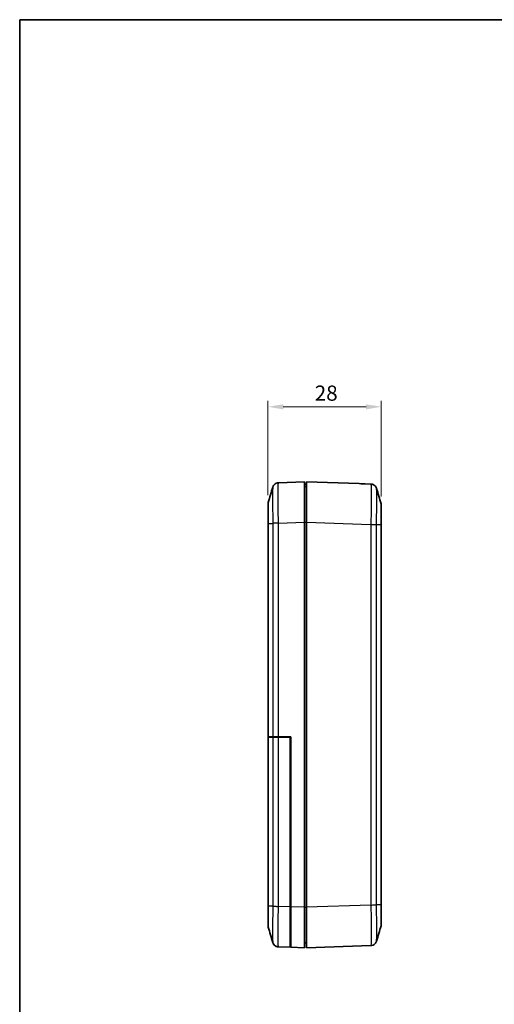
# Model space of a CAD drawing. Units: millimetres. Extents: x 0 to 2602, y 0 to 422.
# Drawn here: x 602 to 719, y 179 to 422 of the extents above; entities that cross this region are included whole.
import ezdxf

# ---------------------------------------------------------------- set-up
doc = ezdxf.new("R2010")
doc.units = ezdxf.units.MM
doc.header["$LTSCALE"] = 1.5
doc.layers.get('Defpoints').update_dxf_attribs({"lineweight": 25})
for name, color, linetype, lineweight in [('Border (ISO)', 7, 'Continuous', 35), ('Dimension (ISO)', 7, 'Continuous', 18), ('Visible (ISO)', 7, 'Continuous', 35), ('Visible Narrow (ISO)', 7, 'Continuous', 25)]:
    doc.layers.add(name, color=color, linetype=linetype, lineweight=lineweight)
doc.styles.add('Note Text (TK)', font='MS PGothic.ttf')
doc.dimstyles.new('Default - Method 1b (TK)', dxfattribs={"dimscale": 1.5, "dimtxt": 2.5, "dimasz": 2.5, "dimexe": 1, "dimexo": 1.5, "dimgap": 1, "dimtad": 1, "dimtoh": 1, "dimrnd": 1e-08, "dimdsep": 46, "dimtxsty": 'Note Text (TK)', "dimcen": 0.09, "dimdle": 5, "dimclrd": 100, "dimclre": 100, "dimclrt": 7, "dimadec": 1, "dimazin": 1, "dimtfac": 1, "dimtmove": 0, "dimatfit": 3, "dimfxl": 1, "dimtolj": 1, "dimlwd": -1, "dimlwe": -1, "dimarcsym": 0})

# ---------------------------------------------------------------- blocks, each defined once
blk = doc.blocks.new('図面枠 tk図枠')
at = {"layer": 'Border (ISO)'}
for q in [(405.5, 289), (14.5, 8)]:
    blk.add_line((14.5, 289), q, dxfattribs=at)
blk = doc.blocks.new('*D31')
at = {"layer": 'Defpoints', "color": 0, "transparency": 16777216}
for p in [(690.85, 325.97), (662.85, 301.93), (690.85, 301.6)]:
    blk.add_point(p, dxfattribs=at)
at = {"layer": 'Dimension (ISO)', "color": 100, "transparency": 16777216}
for p, q in [((662.85, 304.18), (662.85, 327.47)), ((666.6, 325.97), (687.1, 325.97)), ((690.85, 303.85), (690.85, 327.47))]:
    blk.add_line(p, q, dxfattribs=at)
for points in [[(666.6, 326.59), (666.6, 325.34), (662.85, 325.97)], [(687.1, 326.59), (687.1, 325.34), (690.85, 325.97)]]:
    blk.add_solid(points, dxfattribs=at)
at = {"layer": 'Dimension (ISO)', "color": 7, "transparency": 16777216, "insert": (674.39, 329.34), "char_height": 3.75, "attachment_point": 4, "style": 'Note Text (TK)'}
blk.add_mtext('\\A1;28', dxfattribs=at)

msp = doc.modelspace()

# ---------------------------------------------------------------- linework, layer by layer
at = {"layer": 'Visible (ISO)'}
for p, q in [((671.8528, 307.4627), (665.4305, 307.2385)), ((671.8528, 307.4627), (671.8528, 297.4688)), ((672.3528, 306.8627), (671.8528, 306.8627)), ((671.8528, 306.2627), (672.3528, 306.2627)), ((672.3528, 297.4688), (672.3528, 307.4627)), ((685.4135, 307.0066), (672.3528, 307.4627)), ((688.2754, 306.9067), (686.8528, 306.9564)), ((686.8528, 306.9563), (686.8528, 306.9564)), ((662.8528, 301.9307), (662.8528, 297.5879)), ((690.8528, 296.8762), (690.8528, 301.5989)), ((662.8528, 295.3675), (662.8528, 297.5879)), ((671.8528, 202.4566), (671.8528, 297.4688)), ((672.3528, 202.4566), (672.3528, 297.4688)), ((690.8528, 203.0493), (690.8528, 296.8762)), ((662.8528, 295.3675), (662.8528, 244.5627)), ((662.8528, 244.5627), (662.9147, 244.5627)), ((662.9147, 244.4627), (662.8528, 244.4627)), ((662.8528, 244.4627), (662.8528, 202.7176)), ((662.9147, 244.5627), (664.0448, 244.5627)), ((664.0448, 244.4627), (662.9147, 244.4627)), ((664.0448, 244.5627), (665.4305, 244.5627)), ((665.4305, 244.4627), (664.0448, 244.4627)), ((664.5028, 244.5627), (664.5028, 244.4627)), ((665.4305, 244.5627), (668.4528, 244.5627)), ((668.3528, 244.4627), (665.4305, 244.4627)), ((668.3528, 202.5789), (668.3528, 244.4627)), ((668.4528, 244.5627), (668.4528, 202.5754)), ((662.8528, 202.7176), (662.8528, 197.9948)), ((664.5028, 202.7014), (664.5028, 202.7013)), ((668.3528, 202.5789), (668.3528, 192.585)), ((668.4528, 192.5815), (668.4528, 202.5754)), ((671.8528, 202.4566), (671.8528, 192.4627)), ((672.3528, 192.4627), (672.3528, 202.4566)), ((690.8528, 198.3265), (690.8528, 203.0493)), ((665.4301, 192.687), (668.3528, 192.585)), ((668.4528, 194.2325), (668.3528, 194.236)), ((668.4528, 192.5815), (671.8528, 192.4627)), ((671.8528, 193.6627), (672.3528, 193.6627)), ((672.3528, 192.4627), (688.275, 193.0187))]:
    msp.add_line(p, q, dxfattribs=at)
for centre, start, end in [((664.3528, 301.9307), 163.482145, 180), ((689.3528, 301.5989), 0, 16.517855), ((664.3528, 197.9948), 180, 196.517855), ((689.3528, 198.3265), 343.482145, 0)]:
    msp.add_arc(centre, 1.5, start, end, dxfattribs=at)
msp.add_ellipse((685.0645, 297.0127), major_axis=(286.5369, -10.0061), ratio=0.03487826, start_param=1.56577341, end_param=1.57079633, dxfattribs=at)
for points, knots in [([(664.0379, 306.1543), (664.0463, 306.1828), (664.0568, 306.2157), (664.0869, 306.2967), (664.1063, 306.3446), (664.1674, 306.467), (664.2081, 306.5418), (664.352, 306.7337), (664.4553, 306.8557), (664.772, 307.0702), (664.9509, 307.1591), (665.2501, 307.2238), (665.3397, 307.2353), (665.4301, 307.2384)], [1.2867315907, 1.2867315907, 1.2867315907, 1.2867315907, 1.2948746844, 1.2948746844, 1.303017778, 1.303017778, 1.3111608717, 1.3111608717, 1.3193039654, 1.3193039654, 1.3251331166, 1.3251331166, 1.327447059, 1.327447059, 1.327447059, 1.327447059]), ([(689.6676, 305.8226), (689.6592, 305.8511), (689.6487, 305.884), (689.6186, 305.9649), (689.5992, 306.0129), (689.5381, 306.1353), (689.4974, 306.2101), (689.3535, 306.402), (689.2502, 306.524), (688.9335, 306.7385), (688.7546, 306.8274), (688.4555, 306.8921), (688.3658, 306.9035), (688.2754, 306.9067)], [1.2867292552, 1.2867292552, 1.2867292552, 1.2867292552, 1.2948722758, 1.2948722758, 1.3030152965, 1.3030152965, 1.3111583172, 1.3111583172, 1.3193013378, 1.3193013378, 1.3251304051, 1.3251304051, 1.3274443585, 1.3274443585, 1.3274443585, 1.3274443585]), ([(688.2754, 306.9067), (688.4361, 306.9011), (688.5936, 306.8683), (688.8805, 306.7656), (689.0046, 306.6939), (689.2315, 306.5301), (689.3173, 306.4395), (689.4669, 306.2585), (689.5147, 306.1766), (689.5856, 306.0435), (689.6076, 305.9916), (689.6416, 305.9046), (689.6533, 305.8694), (689.6644, 305.8334), (689.666, 305.8279), (689.6676, 305.8226)], [0.0015414192, 0.0015414192, 0.0015414192, 0.0015414192, 0.0056559125, 0.0056559125, 0.010241873, 0.010241873, 0.0162977668, 0.0162977668, 0.0244407874, 0.0244407874, 0.0325838081, 0.0325838081, 0.0407268288, 0.0407268288, 0.0422565225, 0.0422565225, 0.0422565225, 0.0422565225]), ([(662.8582, 297.2076), (662.861, 297.0916), (662.8642, 296.9733), (662.8682, 296.7764), (662.8694, 296.6986), (662.8704, 296.5826), (662.8707, 296.5445), (662.8708, 296.4981), (662.8708, 296.4898), (662.8708, 296.4775), (662.8708, 296.4736), (662.8708, 296.4667), (662.8708, 296.4637), (662.8708, 296.4574), (662.8708, 296.4542), (662.8708, 296.4458), (662.8708, 296.4406), (662.8708, 296.4204), (662.8707, 296.4054), (662.8698, 296.177), (662.8644, 295.9653), (662.8588, 295.7453), (662.8585, 295.7307), (662.8552, 295.5971), (662.8528, 295.4806), (662.8528, 295.3675)], [-0.187821509, -0.187821509, -0.187821509, -0.187821509, -0.15172025, -0.15172025, -0.128361519, -0.128361519, -0.116994355, -0.116994355, -0.114499435, -0.114499435, -0.113327459, -0.113327459, -0.112432052, -0.112432052, -0.111462683, -0.111462683, -0.109922596, -0.109922596, -0.105431237, -0.105431237, -0.041676902, -0.041676902, -0.037130197, -0.037130197, 0, 0, 0, 0]), ([(665.43, 192.687), (665.2693, 192.6926), (665.1118, 192.7255), (664.8249, 192.8282), (664.7008, 192.8999), (664.474, 193.0637), (664.3882, 193.1543), (664.2385, 193.3352), (664.1908, 193.4172), (664.1199, 193.5502), (664.0979, 193.6021), (664.0639, 193.6891), (664.0522, 193.7243), (664.0411, 193.7603), (664.0395, 193.7658), (664.0379, 193.7711)], [0.0015421073, 0.0015421073, 0.0015421073, 0.0015421073, 0.0056566091, 0.0056566091, 0.010242719, 0.010242719, 0.0162990381, 0.0162990381, 0.024442017, 0.024442017, 0.0325849959, 0.0325849959, 0.0407279748, 0.0407279748, 0.0422570018, 0.0422570018, 0.0422570018, 0.0422570018]), ([(664.0379, 193.7711), (664.0463, 193.7426), (664.0568, 193.7097), (664.0869, 193.6288), (664.1063, 193.5808), (664.1674, 193.4585), (664.2081, 193.3837), (664.352, 193.1918), (664.4553, 193.0698), (664.7719, 192.8552), (664.9509, 192.7664), (665.25, 192.7017), (665.3397, 192.6902), (665.43, 192.687)], [1.2867322393, 1.2867322393, 1.2867322393, 1.2867322393, 1.294875239, 1.294875239, 1.3030182386, 1.3030182386, 1.3111612383, 1.3111612383, 1.3193042379, 1.3193042379, 1.3251336016, 1.3251336016, 1.3274472376, 1.3274472376, 1.3274472376, 1.3274472376]), ([(689.6676, 194.1029), (689.6592, 194.0744), (689.6487, 194.0415), (689.6186, 193.9606), (689.5993, 193.9127), (689.5382, 193.7904), (689.4976, 193.7156), (689.3537, 193.5238), (689.2505, 193.4017), (688.9338, 193.1871), (688.7549, 193.0982), (688.4556, 193.0334), (688.3659, 193.0219), (688.2754, 193.0188)], [1.2884025178, 1.2884025178, 1.2884025178, 1.2884025178, 1.2965467987, 1.2965467987, 1.3046910796, 1.3046910796, 1.3128353605, 1.3128353605, 1.3209796414, 1.3209796414, 1.3268079935, 1.3268079935, 1.3291239223, 1.3291239223, 1.3291239223, 1.3291239223])]:
    msp.add_open_spline(points, degree=3, knots=knots, dxfattribs=at)
for points in [[(688.2754, 306.9067), (688.4045, 306.9022), (688.533, 306.8809), (688.6567, 306.8435)], [(688.2754, 306.9067), (688.4055, 306.9021), (688.5351, 306.8805), (688.6596, 306.8426)], [(662.9147, 302.3571), (663.2898, 303.622), (663.6639, 304.8881), (664.0379, 306.1543)], [(689.6676, 305.8226), (690.0416, 304.5564), (690.4157, 303.2903), (690.7908, 302.0254)], [(662.8528, 297.5879), (662.8528, 297.4648), (662.8549, 297.3377), (662.8582, 297.2076)], [(664.0379, 193.7711), (663.6639, 195.0373), (663.2898, 196.3034), (662.9147, 197.5683)], [(690.7908, 197.9001), (690.4157, 196.6352), (690.0416, 195.3691), (689.6676, 194.1029)]]:
    msp.add_open_spline(points, degree=3, dxfattribs=at)
at = {"layer": 'Visible Narrow (ISO)'}
for p, q in [((662.9147, 244.5627), (662.9147, 297.2069)), ((662.9147, 297.2069), (664.0448, 297.2069)), ((664.0448, 297.2069), (664.0448, 244.5627)), ((665.4301, 297.2445), (671.8528, 297.4688)), ((665.4305, 244.5627), (665.4305, 297.2446)), ((671.8528, 297.4627), (672.3528, 297.4627)), ((672.3528, 297.4688), (688.275, 296.9128)), ((688.275, 296.9128), (688.275, 203.0127)), ((689.6607, 203.0503), (689.6607, 296.8751)), ((690.7908, 296.8751), (689.6607, 296.8751)), ((690.7908, 296.8751), (690.7908, 203.0503)), ((662.9147, 202.7186), (662.9147, 244.4627)), ((664.0448, 244.4627), (664.0448, 202.7186)), ((664.5405, 244.4627), (664.5405, 244.5627)), ((665.3037, 244.5627), (665.3037, 244.4627)), ((665.4305, 202.6809), (665.4305, 244.4627)), ((666.2311, 244.4627), (666.2311, 244.5627)), ((664.0448, 202.7186), (662.9147, 202.7186)), ((664.394, 202.7044), (664.394, 202.7044)), ((664.5405, 202.7004), (664.5405, 202.7004)), ((668.3528, 202.5789), (665.4305, 202.6809)), ((668.4528, 202.4566), (668.3528, 202.4566)), ((671.8528, 202.4566), (668.4528, 202.5754)), ((671.8528, 202.4627), (672.3528, 202.4627)), ((688.2754, 203.0127), (672.3528, 202.4566)), ((690.7908, 203.0503), (689.6607, 203.0503))]:
    msp.add_line(p, q, dxfattribs=at)
for points, knots in [([(665.4301, 297.2445), (665.4138, 298.1505), (665.3995, 299.0675), (665.375, 300.9582), (665.3656, 301.9161), (665.3571, 303.3383), (665.3555, 303.8488), (665.3555, 304.5398), (665.3559, 304.7599), (665.358, 305.3011), (665.3604, 305.6032), (665.3692, 306.2936), (665.3772, 306.6231), (665.3991, 307.1083), (665.4135, 307.2378), (665.4301, 307.2384)], [0.001542, 0.001542, 0.001542, 0.001542, 0.23257298, 0.23257298, 0.49837068, 0.49837068, 0.66449424, 0.66449424, 0.74755602, 0.74755602, 0.88045487, 0.88045487, 1.09309302, 1.09309302, 1.32744647, 1.32744647, 1.32744647, 1.32744647]), ([(688.2754, 306.9067), (688.2917, 306.9061), (688.306, 306.7803), (688.3305, 306.2483), (688.3399, 305.8076), (688.3484, 304.858), (688.35, 304.4384), (688.35, 303.7474), (688.3496, 303.5047), (688.3475, 302.8454), (688.3451, 302.4116), (688.3363, 301.2321), (688.3283, 300.461), (688.3064, 298.7621), (688.292, 297.8318), (688.2754, 296.9128)], [0.00154201, 0.00154201, 0.00154201, 0.00154201, 0.23257251, 0.23257251, 0.49836967, 0.49836967, 0.66449289, 0.66449289, 0.7475545, 0.7475545, 0.88045308, 0.88045308, 1.0930908, 1.0930908, 1.32744436, 1.32744436, 1.32744436, 1.32744436]), ([(664.0379, 306.1542), (664.0276, 306.1191), (664.0186, 306.0058), (664.003, 305.609), (663.9967, 305.3135), (663.9898, 304.6954), (663.9879, 304.425), (663.9862, 303.941), (663.9859, 303.7442), (663.9859, 303.1266), (663.9872, 302.6704), (663.9939, 301.3997), (664.0012, 300.5439), (664.0205, 298.8486), (664.0318, 298.0229), (664.0448, 297.2069)], [-1.28673159, -1.28673159, -1.28673159, -1.28673159, -1.09309302, -1.09309302, -0.88045487, -0.88045487, -0.74755602, -0.74755602, -0.66449424, -0.66449424, -0.49837068, -0.49837068, -0.23257298, -0.23257298, 0, 0, 0, 0]), ([(689.6607, 296.8751), (689.6738, 297.7028), (689.6853, 298.5404), (689.7025, 300.0643), (689.7088, 300.7533), (689.7157, 301.8072), (689.7176, 302.1947), (689.7193, 302.7839), (689.7196, 303.0007), (689.7196, 303.6184), (689.7183, 303.9936), (689.7116, 304.8434), (689.7043, 305.2385), (689.6866, 305.678), (689.6777, 305.7879), (689.6676, 305.8224)], [-1.32898578, -1.32898578, -1.32898578, -1.32898578, -1.0930908, -1.0930908, -0.88045308, -0.88045308, -0.7475545, -0.7475545, -0.66449289, -0.66449289, -0.49836967, -0.49836967, -0.23257251, -0.23257251, -0.04225652, -0.04225652, -0.04225652, -0.04225652]), ([(662.9147, 297.2069), (662.9135, 297.6832), (662.9124, 298.1644), (662.9116, 298.6247), (662.9108, 299.0397), (662.9102, 299.4351), (662.9098, 299.8072), (662.9096, 300.0398), (662.9094, 300.2621), (662.9093, 300.4702), (662.9093, 300.6002), (662.9092, 300.7247), (662.9092, 300.8428), (662.9092, 301.0792), (662.9093, 301.2947), (662.9096, 301.4825), (662.91, 301.783), (662.9106, 302.0106), (662.9116, 302.1588), (662.9124, 302.2862), (662.9134, 302.353), (662.9147, 302.3571)], [-0.738085484, -0.738085484, -0.738085484, -0.738085484, -0.607075311, -0.607075311, -0.607075311, -0.488981633, -0.488981633, -0.488981633, -0.415173085, -0.415173085, -0.415173085, -0.369042742, -0.369042742, -0.369042742, -0.276782057, -0.276782057, -0.276782057, -0.12916496, -0.12916496, -0.12916496, -0.002217087, -0.002217087, -0.002217087, -0.002217087]), ([(690.7908, 302.0254), (690.7921, 302.0212), (690.7931, 301.9525), (690.794, 301.8214), (690.7947, 301.7013), (690.7953, 301.531), (690.7957, 301.3122), (690.7959, 301.1755), (690.7961, 301.0202), (690.7962, 300.8491), (690.7962, 300.7423), (690.7963, 300.6293), (690.7963, 300.5111), (690.7963, 300.2748), (690.7962, 300.013), (690.7959, 299.7326), (690.7955, 299.2839), (690.7949, 298.7929), (690.7939, 298.2735), (690.7931, 297.8191), (690.792, 297.3447), (690.7908, 296.8751)], [-0.735866981, -0.735866981, -0.735866981, -0.735866981, -0.607074148, -0.607074148, -0.607074148, -0.488980697, -0.488980697, -0.488980697, -0.41517229, -0.41517229, -0.41517229, -0.369042035, -0.369042035, -0.369042035, -0.276781527, -0.276781527, -0.276781527, -0.129164712, -0.129164712, -0.129164712, 0, 0, 0, 0]), ([(662.8582, 297.2076), (662.8607, 297.2075), (662.8641, 297.2075), (662.8787, 297.2072), (662.8942, 297.207), (662.9147, 297.2069)], [-0.0305259372, -0.0305259372, -0.0305259372, -0.0305259372, -0.0216421472, -0.0216421472, 0, 0, 0, 0]), ([(665.4305, 297.2446), (665.2747, 297.2414), (665.1197, 297.2383), (664.9731, 297.2351), (664.8264, 297.232), (664.6881, 297.2289), (664.5648, 297.2257), (664.4415, 297.2226), (664.3332, 297.2194), (664.2451, 297.2163), (664.157, 297.2132), (664.0892, 297.21), (664.0448, 297.2069)], [0, 0, 0, 0, 0.25000177, 0.25000177, 0.25000177, 0.50000355, 0.50000355, 0.50000355, 0.75000532, 0.75000532, 0.75000532, 1.00000709, 1.00000709, 1.00000709, 1.00000709]), ([(688.2754, 296.9128), (688.4312, 296.9089), (688.5861, 296.9051), (688.7327, 296.9014), (688.8794, 296.8977), (689.0176, 296.8941), (689.1409, 296.8908), (689.2642, 296.8875), (689.3724, 296.8845), (689.4605, 296.8819), (689.5486, 296.8792), (689.6164, 296.877), (689.6607, 296.8751)], [0, 0, 0, 0, 0.2500003, 0.2500003, 0.2500003, 0.50000059, 0.50000059, 0.50000059, 0.75000089, 0.75000089, 0.75000089, 1.00000119, 1.00000119, 1.00000119, 1.00000119]), ([(690.8528, 296.8762), (690.8528, 296.8762), (690.8528, 296.8762), (690.8527, 296.8761), (690.8527, 296.8761), (690.8523, 296.8761), (690.8521, 296.8761), (690.8511, 296.876), (690.8502, 296.8759), (690.8463, 296.8758), (690.8424, 296.8757), (690.8268, 296.8755), (690.8113, 296.8753), (690.7908, 296.8751)], [-0.0002008277, -0.0002008277, -0.0002008277, -0.0002008277, 0, 0, 0.0025027711, 0.0025027711, 0.0052071907, 0.0052071907, 0.0106156991, 0.0106156991, 0.0214332917, 0.0214332917, 0.0430754021, 0.0430754021, 0.0430754021, 0.0430754021]), ([(662.9147, 202.7186), (662.8942, 202.7184), (662.8787, 202.7182), (662.8631, 202.718), (662.8592, 202.7179), (662.8554, 202.7178), (662.8544, 202.7177), (662.8534, 202.7177), (662.8532, 202.7176), (662.8528, 202.7176), (662.8528, 202.7176), (662.8528, 202.7176), (662.8528, 202.7176), (662.8528, 202.7176)], [-0.0430754057, -0.0430754057, -0.0430754057, -0.0430754057, -0.0214332934, -0.0214332934, -0.0106157, -0.0106157, -0.0052071912, -0.0052071912, -0.0025027715, -0.0025027715, 0, 0, 0.0002008277, 0.0002008277, 0.0002008277, 0.0002008277]), ([(662.9147, 197.5683), (662.9134, 197.5725), (662.9124, 197.6413), (662.9116, 197.7723), (662.9108, 197.8924), (662.9102, 198.0627), (662.9098, 198.2815), (662.9096, 198.4182), (662.9094, 198.5736), (662.9093, 198.7446), (662.9093, 198.8515), (662.9092, 198.9644), (662.9092, 199.0826), (662.9092, 199.319), (662.9093, 199.5807), (662.9096, 199.8611), (662.91, 200.3098), (662.9106, 200.8009), (662.9116, 201.3202), (662.9124, 201.7746), (662.9135, 202.249), (662.9147, 202.7186)], [-0.7358688, -0.7358688, -0.7358688, -0.7358688, -0.607075644, -0.607075644, -0.607075644, -0.488981901, -0.488981901, -0.488981901, -0.415173312, -0.415173312, -0.415173312, -0.369042944, -0.369042944, -0.369042944, -0.276782208, -0.276782208, -0.276782208, -0.129165031, -0.129165031, -0.129165031, 0, 0, 0, 0]), ([(664.0448, 202.7186), (664.0317, 201.8909), (664.0202, 201.0533), (664.003, 199.5295), (663.9967, 198.8405), (663.9898, 197.7866), (663.9879, 197.399), (663.9862, 196.8099), (663.9859, 196.593), (663.9859, 195.9753), (663.9872, 195.6001), (663.9939, 194.7504), (664.0012, 194.3552), (664.0189, 193.9157), (664.0278, 193.8058), (664.0379, 193.7713)], [-1.32898924, -1.32898924, -1.32898924, -1.32898924, -1.09309365, -1.09309365, -0.88045537, -0.88045537, -0.74755645, -0.74755645, -0.66449462, -0.66449462, -0.49837097, -0.49837097, -0.23257312, -0.23257312, -0.042257, -0.042257, -0.042257, -0.042257]), ([(664.0448, 202.7186), (664.0892, 202.7154), (664.157, 202.7123), (664.2451, 202.7092), (664.3332, 202.706), (664.4415, 202.7029), (664.5648, 202.6997), (664.6881, 202.6966), (664.8264, 202.6935), (664.9731, 202.6903), (665.1196, 202.6872), (665.2744, 202.6841), (665.4301, 202.6809)], [0, 0, 0, 0, 0.250001774, 0.250001774, 0.250001774, 0.500003547, 0.500003547, 0.500003547, 0.750005321, 0.750005321, 0.750005321, 0.999787627, 0.999787627, 0.999787627, 0.999787627]), ([(665.4301, 192.687), (665.4138, 192.6876), (665.3995, 192.8134), (665.375, 193.3454), (665.3656, 193.7862), (665.3571, 194.7358), (665.3555, 195.1554), (665.3555, 195.8464), (665.3559, 196.089), (665.358, 196.7484), (665.3604, 197.1821), (665.3692, 198.3616), (665.3772, 199.1327), (665.3991, 200.8316), (665.4135, 201.7619), (665.4301, 202.6809)], [0.001542, 0.001542, 0.001542, 0.001542, 0.23257312, 0.23257312, 0.49837097, 0.49837097, 0.66449462, 0.66449462, 0.74755645, 0.74755645, 0.88045537, 0.88045537, 1.09309365, 1.09309365, 1.32744724, 1.32744724, 1.32744724, 1.32744724]), ([(688.275, 203.0127), (688.4308, 203.0158), (688.5858, 203.0189), (688.7324, 203.0221), (688.8791, 203.0252), (689.0174, 203.0284), (689.1407, 203.0315), (689.264, 203.0346), (689.3723, 203.0378), (689.4604, 203.0409), (689.5485, 203.044), (689.6163, 203.0472), (689.6607, 203.0503)], [0, 0, 0, 0, 0.25000177, 0.25000177, 0.25000177, 0.50000355, 0.50000355, 0.50000355, 0.75000532, 0.75000532, 0.75000532, 1.00000709, 1.00000709, 1.00000709, 1.00000709]), ([(688.2754, 203.0127), (688.2918, 202.1056), (688.3061, 201.1873), (688.3305, 199.2983), (688.3399, 198.3365), (688.3484, 196.9135), (688.35, 196.4059), (688.35, 195.7124), (688.3496, 195.4917), (688.3475, 194.9497), (688.3451, 194.6477), (688.3362, 193.9587), (688.3282, 193.6297), (688.3064, 193.1488), (688.292, 193.0194), (688.2754, 193.0188)], [0.00154188, 0.00154188, 0.00154188, 0.00154188, 0.23286642, 0.23286642, 0.49899947, 0.49899947, 0.66533263, 0.66533263, 0.7484992, 0.7484992, 0.88156573, 0.88156573, 1.09447217, 1.09447217, 1.32912333, 1.32912333, 1.32912333, 1.32912333]), ([(689.6676, 194.103), (689.6779, 194.138), (689.6869, 194.2509), (689.7024, 194.6443), (689.7087, 194.9394), (689.7157, 195.5562), (689.7176, 195.8265), (689.7192, 196.3111), (689.7196, 196.5085), (689.7196, 197.1284), (689.7183, 197.5819), (689.7116, 198.8534), (689.7043, 199.7127), (689.685, 201.4064), (689.6737, 202.2333), (689.6607, 203.0503)], [-1.28840252, -1.28840252, -1.28840252, -1.28840252, -1.09447217, -1.09447217, -0.88156573, -0.88156573, -0.7484992, -0.7484992, -0.66533263, -0.66533263, -0.49899947, -0.49899947, -0.23286642, -0.23286642, 0, 0, 0, 0]), ([(690.7908, 203.0503), (690.792, 202.5734), (690.7931, 202.0913), (690.794, 201.6314), (690.7947, 201.2169), (690.7953, 200.8203), (690.7957, 200.4476), (690.7959, 200.2146), (690.7961, 199.9922), (690.7962, 199.7845), (690.7962, 199.6546), (690.7963, 199.5308), (690.7963, 199.4122), (690.7963, 199.175), (690.7962, 198.9592), (690.7959, 198.7715), (690.7955, 198.4713), (690.7949, 198.2441), (690.7939, 198.0973), (690.7931, 197.971), (690.7921, 197.9042), (690.7908, 197.9001)], [-0.7389685, -0.7389685, -0.7389685, -0.7389685, -0.607801591, -0.607801591, -0.607801591, -0.489566631, -0.489566631, -0.489566631, -0.415669781, -0.415669781, -0.415669781, -0.36948425, -0.36948425, -0.36948425, -0.277113187, -0.277113187, -0.277113187, -0.129319487, -0.129319487, -0.129319487, -0.002216768, -0.002216768, -0.002216768, -0.002216768]), ([(690.8528, 203.0493), (690.8528, 203.0493), (690.8528, 203.0493), (690.8527, 203.0493), (690.8527, 203.0493), (690.8523, 203.0494), (690.8521, 203.0494), (690.8511, 203.0495), (690.8502, 203.0495), (690.8463, 203.0497), (690.8424, 203.0497), (690.8268, 203.05), (690.8113, 203.0502), (690.7908, 203.0503)], [-0.0432763033, -0.0432763033, -0.0432763033, -0.0432763033, -0.0430754753, -0.0430754753, -0.0405726981, -0.0405726981, -0.0378682748, -0.0378682748, -0.0324597578, -0.0324597578, -0.0216421472, -0.0216421472, 0, 0, 0, 0])]:
    msp.add_open_spline(points, degree=3, knots=knots, dxfattribs=at)

# ---------------------------------------------------------------- block references
at = {"xscale": 1.5, "yscale": 1.5, "zscale": 1.5}
msp.add_blockref('図面枠 tk図枠', (579.75, -12), dxfattribs=at)

# ---------------------------------------------------------------- dimensions: what is measured, and where the dimension line sits
at = {"layer": 'Dimension (ISO)', "color": 100, "true_color": 0x00ff3f}
dim = msp.add_linear_dim(base=(690.8528, 325.9688), p1=(662.8528, 301.9306), p2=(690.8528, 301.5989), angle=180, dimstyle='Default - Method 1b (TK)', override={"dimgap": 1, "dimtoh": 0, "dimdec": 2, "dimtol": 0, "dimlim": 0, "dimtp": 0, "dimtm": 0, "dimtdec": 2, "dimtofl": 0, "dimatfit": 1}, dxfattribs=at)
dim.commit()
dim.dimension.update_dxf_attribs({"geometry": '*D31', "text_midpoint": (676.8528, 325.9688), "dimtype": 160})

doc.saveas('drawing.dxf')
